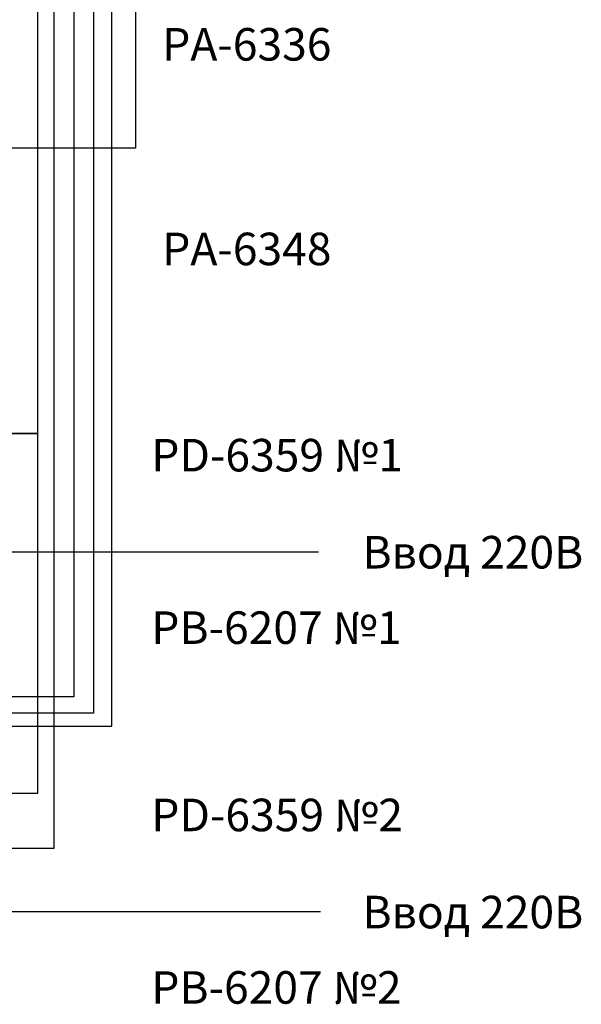
# Model space of a CAD drawing. Units: inches. Extents: x -335 to 1243, y 46 to 614.
# Drawn here: x 183 to 304, y 105 to 316 of the extents above; entities that cross this region are included whole.
import ezdxf
from ezdxf.lldxf.tags import DXFTag

# ---------------------------------------------------------------- set-up
doc = ezdxf.new("R2010")
doc.units = ezdxf.units.IN
doc.header["$MEASUREMENT"] = 0
doc.layers.add('Линия 100В', color=7, linetype='100', lineweight=25, true_color=0x58bf1d)
doc.layers.add('Питание 24В', color=7, linetype='24', lineweight=25, true_color=0xf8991e)
doc.layers.add('Питание 220В', color=5, linetype='220', lineweight=25)
doc.layers.add('Управление', color=1, linetype='Управление', lineweight=25)
doc.styles.get("Standard").update_dxf_attribs({"font": 'isocpeui.ttf'})
tags = doc.linetypes.add('100', pattern='A,30,-6,["100В",Standard,S=2.5,R=0,X=-4,Y=-1.25],-6', length=42).pattern_tags.tags
tags[6] = DXFTag(74, 10)
tags = doc.linetypes.add('220', pattern='A,20,-7,0,["220В",Standard,S=2.5,R=0,X=-4,Y=-1.25],-7', length=34).pattern_tags.tags
tags[8] = DXFTag(74, 10)
tags = doc.linetypes.add('24', pattern='A,20,-5.5,["24В",Standard,S=2.5,R=0,X=-4.25,Y=-1.25],-4.2', length=29.7).pattern_tags.tags
tags[6] = DXFTag(74, 10)
tags = doc.linetypes.add('Управление', pattern='A,25,-6,["Упр-е",Standard,S=2.5,R=0,X=-4,Y=-1.25],-7', length=38).pattern_tags.tags
tags[6] = DXFTag(74, 10)

msp = doc.modelspace()

# ---------------------------------------------------------------- linework, layer by layer
at = {"layer": 'Линия 100В', "linetype": '100'}
msp.add_lwpolyline([(154.79, 576.92), (163.36, 576.92), (163.36, 577.93), (154.79, 577.93), (163.36, 577.93), (163.36, 577.43), (207.91, 577.43), (207.91, 288.63), (85.26, 288.63), (85.26, 281.46), (88.95, 281.46), (88.95, 273.97), (88.95, 281.46), (81.57, 281.46), (81.57, 273.95)], dxfattribs=at)
at = {"layer": 'Питание 220В', "linetype": '220'}
for points in [[(163.62, 212.01), (163.62, 201.88), (247.21, 201.88)], [(163.62, 134.64), (163.62, 124.5), (247.68, 124.5)]]:
    msp.add_lwpolyline(points, dxfattribs=at)
at = {"layer": 'Питание 24В', "linetype": '24'}
msp.add_lwpolyline([(173.96, 146.88), (173.96, 142.66), (176.64, 142.66), (176.64, 146.88), (176.64, 142.66), (175.32, 142.66), (175.32, 138.15), (190.47, 138.15), (190.47, 580.96), (163.36, 580.96), (163.36, 582.47), (154.79, 582.47), (163.36, 582.47), (163.36, 579.45), (154.79, 579.45)], dxfattribs=at)
at = {"layer": 'Питание 24В'}
msp.add_lwpolyline([(154.02, 141.91), (155.97, 143.32), (155.97, 146.63), (154.02, 145.24), (155.97, 146.63), (155.97, 164.36), (202.83, 164.36), (202.83, 466.29), (119.71, 466.29), (119.71, 471.26), (122.1, 471.26), (122.1, 476.5), (122.1, 471.26), (117.31, 471.26), (117.31, 476.5)], dxfattribs=at)
at = {"layer": 'Питание 24В', "linetype": '24', "lineweight": 30}
for points in [[(125.3, 434.11), (125.3, 429.78), (129.97, 429.78), (129.97, 434.11), (129.97, 429.78), (127.64, 429.78), (127.64, 423.55), (198.92, 423.55), (198.92, 167.15), (150.5, 167.15), (150.5, 146.63), (148.56, 145.22), (150.5, 146.63), (150.5, 143.32), (148.55, 141.91)], [(125.3, 390.11), (125.3, 385.78), (129.97, 385.78), (129.97, 390.11), (129.97, 385.78), (127.64, 385.78), (127.64, 379.77), (194.69, 379.77), (194.69, 170.67), (145.02, 170.67), (145.02, 146.63), (143.09, 145.22), (145.02, 146.63), (145.02, 143.32), (143.07, 141.91)]]:
    msp.add_lwpolyline(points, dxfattribs=at)
at = {"layer": 'Управление', "linetype": 'Управление'}
msp.add_lwpolyline([(162.06, 144.77), (162.05, 148.41), (159.32, 148.41), (159.32, 144.77), (159.32, 148.41), (160.69, 148.41), (160.69, 149.94), (186.93, 149.94), (186.93, 227.32), (160.69, 227.32), (160.69, 225.79), (162.05, 225.79), (162.06, 222.15), (162.05, 225.79), (159.32, 225.79), (159.32, 222.15), (159.32, 225.79), (160.69, 225.79), (160.69, 227.32), (186.93, 227.32), (186.93, 547.7)], dxfattribs=at)

# ---------------------------------------------------------------- texts
at = {"char_height": 7, "attachment_point": 1}
for s, width, insert in [('PA-6336', 40.8221, (213.66, 314.48)), ('PA-6348', 42.3336, (213.66, 270.48)), ('PD-6359 №1', 56.9407, (211.3, 226.13)), ('{\\fISOCPEUR|b0|i1|c204|p34;Ввод 220В}', 48.9806, (256.68, 205.26)), ('PB-6207 №1', 54.097, (211.3, 189.04)), ('PD-6359 №2', 56.9926, (211.3, 148.76)), ('{\\fISOCPEUR|b0|i1|c204|p34;Ввод 220В}', 48.9806, (256.68, 127.88)), ('PB-6207 №2', 58.3745, (211.3, 111.67))]:
    msp.add_mtext_dynamic_manual_height_columns(s, width=width, gutter_width=1, heights=[0], dxfattribs=dict(at, insert=insert))

doc.saveas('drawing.dxf')
